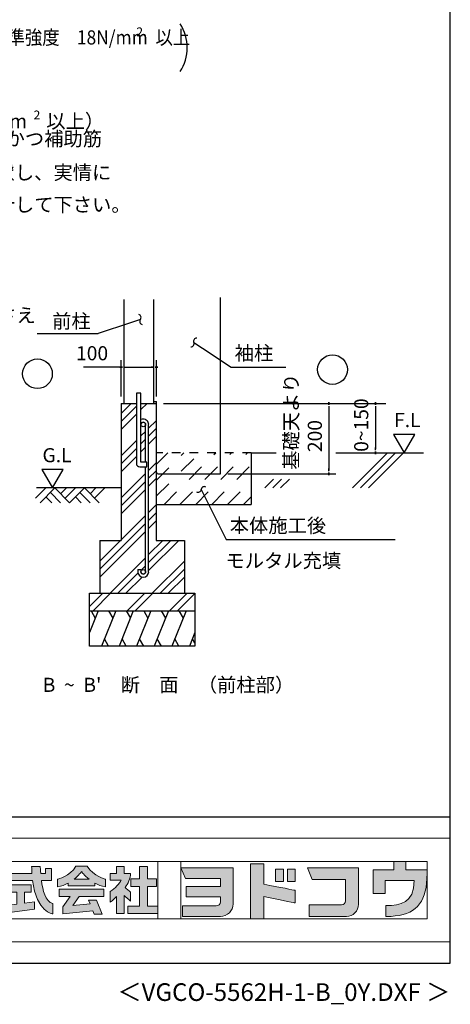
# Model space of a CAD drawing. Extents: x 868 to 32764, y 362 to 22484.
# Drawn here: x 27891 to 32764, y 362 to 11517 of the extents above; entities that cross this region are included whole.
import ezdxf
from ezdxf.enums import TextEntityAlignment as Align

# ---------------------------------------------------------------- set-up
doc = ezdxf.new("R2010")
doc.units = 0
doc.header["$LTSCALE"] = 80
doc.header["$MEASUREMENT"] = 0
doc.linetypes.add('DASHED1', pattern=[2.5, 1.25, -1.25])
doc.linetypes.add('DASHED2', pattern=[5, 2.5, -2.5])
doc.layers.get('0').update_dxf_attribs({"linetype": 'CONTINUOUS'})
for name, color, linetype in [('3-0', 7, 'CONTINUOUS'), ('3-1', 7, 'CONTINUOUS'), ('FILENAME', 7, 'CONTINUOUS'), ('WAKUSEN-01', 50, 'CONTINUOUS')]:
    doc.layers.add(name, color=color, linetype=linetype)
doc.layers.add('FRAME', color=8, linetype='CONTINUOUS', lineweight=0, plot=False)
doc.layers.add('株式会社ヨドコウ 社名ロゴタイプ 横組み', color=4, linetype='CONTINUOUS', lineweight=0)
doc.styles.add('FILENAME', font='romans', dxfattribs={"height": 200, "bigfont": 'bigfont'})
doc.styles.get("Standard").update_dxf_attribs({"font": 'txt', "bigfont": 'BIGFONT'})

# ---------------------------------------------------------------- blocks, each defined once
blk = doc.blocks.new('Block_1')
h = blk.add_hatch(color=256)
h.dxf.hatch_style = 1
edge = h.paths.add_edge_path()
edge.add_spline(control_points=[(141.81, -17.46), (141.81, -17.46), (141.81, -8.53), (141.81, -8.53)], knot_values=[1.00001, 1.00001, 1.00001, 1.00001, 1.99999, 1.99999, 1.99999, 1.99999], degree=3, periodic=0)
edge.add_spline(control_points=[(141.81, -8.53), (141.81, -8.53), (136.06, -8.53), (136.06, -8.53)], knot_values=[2.00001, 2.00001, 2.00001, 2.00001, 2.99999, 2.99999, 2.99999, 2.99999], degree=3, periodic=0)
edge.add_spline(control_points=[(136.06, -8.53), (136.06, -8.53), (136.06, -32.5), (136.06, -32.5)], knot_values=[3.00001, 3.00001, 3.00001, 3.00001, 3.99999, 3.99999, 3.99999, 3.99999], degree=3, periodic=0)
edge.add_spline(control_points=[(136.06, -32.5), (136.06, -32.5), (141.81, -32.5), (141.81, -32.5)], knot_values=[4.00001, 4.00001, 4.00001, 4.00001, 4.99999, 4.99999, 4.99999, 4.99999], degree=3, periodic=0)
edge.add_spline(control_points=[(141.81, -32.5), (141.81, -32.5), (141.81, -22.75), (141.81, -22.75)], knot_values=[5.00001, 5.00001, 5.00001, 5.00001, 6, 6, 6, 6], degree=3, periodic=0)
edge.add_spline(control_points=[(141.81, -22.75), (146.75, -23.83), (154.97, -25.5), (155.05, -25.52)], knot_values=[6, 6, 6, 6, 7, 7, 7, 7], degree=3, periodic=0)
edge.add_spline(control_points=[(155.05, -25.52), (155.05, -25.52), (155.4, -25.59), (155.4, -25.59), (155.4, -25.59), (155.4, -20.1), (155.4, -20.1), (155.4, -20.1), (155.17, -20.05), (155.17, -20.05)], knot_values=[7.00003, 7.00003, 7.00003, 7.00003, 8, 8, 8, 9, 9, 9, 9.99997, 9.99997, 9.99997, 9.99997], degree=3, periodic=0)
edge.add_spline(control_points=[(155.17, -20.05), (155.1, -20.04), (148.67, -18.75), (141.81, -17.46)], knot_values=[0, 0, 0, 0, 1, 1, 1, 1], degree=3, periodic=0)
at = {"layer": '株式会社ヨドコウ 社名ロゴタイプ 横組み'}
h = blk.add_hatch(color=250, dxfattribs=at)
h.dxf.hatch_style = 2
edge = h.paths.add_edge_path()
edge.add_spline(control_points=[(155.17, -20.05), (155.1, -20.04), (148.67, -18.75), (141.81, -17.46), (141.81, -17.46), (141.81, -8.53), (141.81, -8.53), (141.81, -8.53), (136.06, -8.53), (136.06, -8.53), (136.06, -8.53), (136.06, -32.5), (136.06, -32.5), (136.06, -32.5), (141.81, -32.5), (141.81, -32.5), (141.81, -32.5), (141.81, -22.75), (141.81, -22.75), (146.75, -23.83), (154.97, -25.5), (155.05, -25.52), (155.05, -25.52), (155.4, -25.59), (155.4, -25.59), (155.4, -25.59), (155.4, -20.1), (155.4, -20.1), (155.4, -20.1), (155.17, -20.05), (155.17, -20.05)], knot_values=[0, 0, 0, 0, 1, 1, 1, 2, 2, 2, 3, 3, 3, 4, 4, 4, 5, 5, 5, 6, 6, 6, 7, 7, 7, 8, 8, 8, 9, 9, 9, 10, 10, 10, 10], degree=3, periodic=0)
edge.add_line((155.17, -20.05), (155.17, -20.05))
h = blk.add_hatch(color=256, dxfattribs=at)
h.dxf.hatch_style = 2
h.paths.add_polyline_path([(146.94, -10.84), (146.94, -16.24), (150.29, -16.24), (150.29, -10.84), (146.94, -10.84)])
h = blk.add_hatch(color=256, dxfattribs=at)
h.dxf.hatch_style = 2
h.paths.add_polyline_path([(152.05, -10.84), (152.05, -16.24), (155.4, -16.24), (155.4, -10.84), (152.05, -10.84)])
for points in [[(146.94, -10.84), (146.94, -16.24), (150.29, -16.24), (150.29, -10.84), (146.94, -10.84)], [(152.05, -10.84), (152.05, -16.24), (155.4, -16.24), (155.4, -10.84), (152.05, -10.84)]]:
    blk.add_lwpolyline(points, dxfattribs=at)
blk.add_open_spline([(155.17, -20.05), (155.1, -20.04), (148.67, -18.75), (141.81, -17.46), (141.81, -17.46), (141.81, -8.53), (141.81, -8.53), (141.81, -8.53), (136.06, -8.53), (136.06, -8.53), (136.06, -8.53), (136.06, -32.5), (136.06, -32.5), (136.06, -32.5), (141.81, -32.5), (141.81, -32.5), (141.81, -32.5), (141.81, -22.75), (141.81, -22.75), (146.75, -23.83), (154.97, -25.5), (155.05, -25.52), (155.05, -25.52), (155.4, -25.59), (155.4, -25.59), (155.4, -25.59), (155.4, -20.1), (155.4, -20.1), (155.4, -20.1), (155.17, -20.05), (155.17, -20.05)], degree=3, knots=[0, 0, 0, 0, 1, 1, 1, 2, 2, 2, 3, 3, 3, 4, 4, 4, 5, 5, 5, 6, 6, 6, 7, 7, 7, 8, 8, 8, 9, 9, 9, 10, 10, 10, 10], dxfattribs=at)
blk = doc.blocks.new('Block_2')
at = {"layer": '株式会社ヨドコウ 社名ロゴタイプ 横組み'}
h = blk.add_hatch(color=256, dxfattribs=at)
h.dxf.hatch_style = 2
edge = h.paths.add_edge_path()
edge.add_spline(control_points=[(83.92, -20.84), (83.49, -20.61), (81.76, -19.16), (81.52, -18.88), (82.86, -17.18), (83.86, -14.97), (83.87, -12.72), (83.87, -12.72), (81.05, -12.72), (81.05, -12.72), (81.05, -12.72), (81.05, -9.76), (81.05, -9.76), (81.05, -9.76), (77.76, -9.76), (77.76, -9.76), (77.76, -9.76), (77.76, -12.72), (77.76, -12.72), (77.76, -12.72), (75.04, -12.72), (75.04, -12.72), (75.04, -12.72), (75.04, -15.74), (75.04, -15.74), (75.04, -15.74), (79.77, -15.74), (79.77, -15.74), (79.1, -17.07), (77.28, -19.22), (75.04, -20.67), (75.04, -20.67), (75.04, -25.31), (75.04, -25.31), (76.07, -24.58), (77.76, -22.86), (77.76, -22.86), (77.76, -22.86), (77.76, -30.22), (77.76, -30.22), (77.76, -30.22), (81.05, -30.22), (81.05, -30.22), (81.05, -30.22), (81.05, -22.29), (81.05, -22.29), (81.42, -22.71), (83.24, -24.3), (83.92, -24.79), (83.92, -24.79), (83.92, -20.84), (83.92, -20.84)], knot_values=[0, 0, 0, 0, 1, 1, 1, 2, 2, 2, 3, 3, 3, 4, 4, 4, 5, 5, 5, 6, 6, 6, 7, 7, 7, 8, 8, 8, 9, 9, 9, 10, 10, 10, 11, 11, 11, 12, 12, 12, 13, 13, 13, 14, 14, 14, 15, 15, 15, 16, 16, 16, 17, 17, 17, 17], degree=3, periodic=0)
h = blk.add_hatch(color=256, dxfattribs=at)
h.dxf.hatch_style = 2
h.paths.add_polyline_path([(91.19, -26.94), (91.19, -18.44), (95.14, -18.44), (95.14, -15.12), (91.19, -15.12), (91.19, -9.76), (87.81, -9.76), (87.81, -15.12), (84.01, -15.12), (84.01, -18.44), (87.81, -18.44), (87.81, -26.94), (82.69, -26.94), (82.69, -30.22), (95.72, -30.22), (95.72, -26.94)])
blk.add_lwpolyline([(91.19, -26.94), (91.19, -18.44), (95.14, -18.44), (95.14, -15.12), (91.19, -15.12), (91.19, -9.76), (87.81, -9.76), (87.81, -15.12), (84.01, -15.12), (84.01, -18.44), (87.81, -18.44), (87.81, -26.94), (82.69, -26.94), (82.69, -30.22), (95.72, -30.22), (95.72, -26.94)], close=True, dxfattribs=at)
blk.add_open_spline([(83.92, -20.84), (83.49, -20.61), (81.76, -19.16), (81.52, -18.88), (82.86, -17.18), (83.86, -14.97), (83.87, -12.72), (83.87, -12.72), (81.05, -12.72), (81.05, -12.72), (81.05, -12.72), (81.05, -9.76), (81.05, -9.76), (81.05, -9.76), (77.76, -9.76), (77.76, -9.76), (77.76, -9.76), (77.76, -12.72), (77.76, -12.72), (77.76, -12.72), (75.04, -12.72), (75.04, -12.72), (75.04, -12.72), (75.04, -15.74), (75.04, -15.74), (75.04, -15.74), (79.77, -15.74), (79.77, -15.74), (79.1, -17.07), (77.28, -19.22), (75.04, -20.67), (75.04, -20.67), (75.04, -25.31), (75.04, -25.31), (76.07, -24.58), (77.76, -22.86), (77.76, -22.86), (77.76, -22.86), (77.76, -30.22), (77.76, -30.22), (77.76, -30.22), (81.05, -30.22), (81.05, -30.22), (81.05, -30.22), (81.05, -22.29), (81.05, -22.29), (81.42, -22.71), (83.24, -24.3), (83.92, -24.79), (83.92, -24.79), (83.92, -20.84), (83.92, -20.84)], degree=3, knots=[0, 0, 0, 0, 1, 1, 1, 2, 2, 2, 3, 3, 3, 4, 4, 4, 5, 5, 5, 6, 6, 6, 7, 7, 7, 8, 8, 8, 9, 9, 9, 10, 10, 10, 11, 11, 11, 12, 12, 12, 13, 13, 13, 14, 14, 14, 15, 15, 15, 16, 16, 16, 17, 17, 17, 17], dxfattribs=at)
blk = doc.blocks.new('Block_3')
at = {"layer": '株式会社ヨドコウ 社名ロゴタイプ 横組み'}
h = blk.add_hatch(color=256, dxfattribs=at)
h.dxf.hatch_style = 2
edge = h.paths.add_edge_path()
edge.add_spline(control_points=[(59.36, -15.25), (61.43, -13.59), (62.6, -11.98), (62.6, -11.98), (62.6, -11.98), (63.78, -13.59), (65.85, -15.25), (65.85, -15.25), (59.36, -15.25), (59.36, -15.25)], knot_values=[0, 0, 0, 0, 1, 1, 1, 2, 2, 2, 3, 3, 3, 3], degree=3, periodic=0)
edge = h.paths.add_edge_path()
edge.add_spline(control_points=[(65.04, -9.58), (65.04, -9.58), (60.17, -9.58), (60.17, -9.58), (57.4, -14.2), (52.2, -15.27), (52.2, -15.27), (52.2, -15.27), (52.2, -18.6), (52.2, -18.6), (53.93, -18.32), (55.49, -17.69), (56.85, -16.94), (56.85, -16.94), (56.85, -18.14), (56.85, -18.14), (56.85, -18.14), (68.35, -18.14), (68.35, -18.14), (68.35, -18.14), (68.35, -16.94), (68.35, -16.94), (69.71, -17.69), (71.27, -18.32), (73, -18.6), (73, -18.6), (73, -15.27), (73, -15.27), (73, -15.27), (67.8, -14.2), (65.04, -9.58)], knot_values=[0, 0, 0, 0, 1, 1, 1, 2, 2, 2, 3, 3, 3, 4, 4, 4, 5, 5, 5, 6, 6, 6, 7, 7, 7, 8, 8, 8, 9, 9, 9, 10, 10, 10, 10], degree=3, periodic=0)
h = blk.add_hatch(color=256, dxfattribs=at)
h.dxf.hatch_style = 2
h.paths.add_polyline_path([(52.85, -22.77), (57.67, -22.77), (54.52, -27.23), (54.52, -30.26), (67.47, -29.01), (68.04, -30.42), (71.61, -30.42), (69.15, -24.34), (65.59, -24.34), (66.28, -26.04), (58.86, -26.76), (61.59, -22.77), (72.35, -22.77), (72.35, -19.65), (52.85, -19.65)])
blk.add_lwpolyline([(52.85, -22.77), (57.67, -22.77), (54.52, -27.23), (54.52, -30.26), (67.47, -29.01), (68.04, -30.42), (71.61, -30.42), (69.15, -24.34), (65.59, -24.34), (66.28, -26.04), (58.86, -26.76), (61.59, -22.77), (72.35, -22.77), (72.35, -19.65), (52.85, -19.65)], close=True, dxfattribs=at)
for points, knots in [([(65.04, -9.58), (65.04, -9.58), (60.17, -9.58), (60.17, -9.58), (57.4, -14.2), (52.2, -15.27), (52.2, -15.27), (52.2, -15.27), (52.2, -18.6), (52.2, -18.6), (53.93, -18.32), (55.49, -17.69), (56.85, -16.94), (56.85, -16.94), (56.85, -18.14), (56.85, -18.14), (56.85, -18.14), (68.35, -18.14), (68.35, -18.14), (68.35, -18.14), (68.35, -16.94), (68.35, -16.94), (69.71, -17.69), (71.27, -18.32), (73, -18.6), (73, -18.6), (73, -15.27), (73, -15.27), (73, -15.27), (67.8, -14.2), (65.04, -9.58)], [0, 0, 0, 0, 1, 1, 1, 2, 2, 2, 3, 3, 3, 4, 4, 4, 5, 5, 5, 6, 6, 6, 7, 7, 7, 8, 8, 8, 9, 9, 9, 10, 10, 10, 10]), ([(59.36, -15.25), (61.43, -13.59), (62.6, -11.98), (62.6, -11.98), (62.6, -11.98), (63.78, -13.59), (65.85, -15.25), (65.85, -15.25), (59.36, -15.25), (59.36, -15.25)], [0, 0, 0, 0, 1, 1, 1, 2, 2, 2, 3, 3, 3, 3])]:
    blk.add_open_spline(points, degree=3, knots=knots, dxfattribs=at)
blk = doc.blocks.new('Block_4')
at = {"layer": '株式会社ヨドコウ 社名ロゴタイプ 横組み'}
h = blk.add_hatch(color=256, dxfattribs=at)
h.dxf.hatch_style = 2
edge = h.paths.add_edge_path()
edge.add_spline(control_points=[(45.15, -15.85), (45.15, -15.85), (49.6, -15.85), (49.6, -15.85), (49.6, -15.85), (49.6, -10.54), (49.6, -10.54), (49.6, -10.54), (46.93, -10.54), (46.93, -10.54), (46.93, -10.54), (46.93, -12.72), (46.93, -12.72), (46.93, -12.72), (44.85, -12.72), (44.85, -12.72), (44.74, -11.69), (44.68, -9.71), (44.68, -9.71), (44.68, -9.71), (40.92, -9.71), (40.92, -9.71), (40.93, -10.77), (40.97, -11.77), (41.03, -12.72), (41.03, -12.72), (30.42, -12.72), (30.42, -12.72), (30.42, -12.72), (30.42, -15.85), (30.42, -15.85), (30.42, -15.85), (41.32, -15.85), (41.32, -15.85), (43.08, -29.91), (50.08, -30.3), (50.08, -30.3), (50.08, -30.3), (50.08, -25.89), (50.08, -25.89), (46.98, -25.07), (45.69, -19.94), (45.15, -15.85)], knot_values=[0, 0, 0, 0, 1, 1, 1, 2, 2, 2, 3, 3, 3, 4, 4, 4, 5, 5, 5, 6, 6, 6, 7, 7, 7, 8, 8, 8, 9, 9, 9, 10, 10, 10, 11, 11, 11, 12, 12, 12, 13, 13, 13, 14, 14, 14, 14], degree=3, periodic=0)
h = blk.add_hatch(color=256, dxfattribs=at)
h.dxf.hatch_style = 2
h.paths.add_polyline_path([(37.86, -20.86), (40.77, -20.86), (40.77, -17.73), (30.83, -17.73), (30.83, -20.86), (34.55, -20.86), (34.55, -26.14), (30.25, -26.72), (30.25, -29.95), (42.2, -28.37), (42.2, -25.15), (37.86, -25.71)])
blk.add_lwpolyline([(37.86, -20.86), (40.77, -20.86), (40.77, -17.73), (30.83, -17.73), (30.83, -20.86), (34.55, -20.86), (34.55, -26.14), (30.25, -26.72), (30.25, -29.95), (42.2, -28.37), (42.2, -25.15), (37.86, -25.71)], close=True, dxfattribs=at)
blk.add_open_spline([(45.15, -15.85), (45.15, -15.85), (49.6, -15.85), (49.6, -15.85), (49.6, -15.85), (49.6, -10.54), (49.6, -10.54), (49.6, -10.54), (46.93, -10.54), (46.93, -10.54), (46.93, -10.54), (46.93, -12.72), (46.93, -12.72), (46.93, -12.72), (44.85, -12.72), (44.85, -12.72), (44.74, -11.69), (44.68, -9.71), (44.68, -9.71), (44.68, -9.71), (40.92, -9.71), (40.92, -9.71), (40.93, -10.77), (40.97, -11.77), (41.03, -12.72), (41.03, -12.72), (30.42, -12.72), (30.42, -12.72), (30.42, -12.72), (30.42, -15.85), (30.42, -15.85), (30.42, -15.85), (41.32, -15.85), (41.32, -15.85), (43.08, -29.91), (50.08, -30.3), (50.08, -30.3), (50.08, -30.3), (50.08, -25.89), (50.08, -25.89), (46.98, -25.07), (45.69, -19.94), (45.15, -15.85)], degree=3, knots=[0, 0, 0, 0, 1, 1, 1, 2, 2, 2, 3, 3, 3, 4, 4, 4, 5, 5, 5, 6, 6, 6, 7, 7, 7, 8, 8, 8, 9, 9, 9, 10, 10, 10, 11, 11, 11, 12, 12, 12, 13, 13, 13, 14, 14, 14, 14], dxfattribs=at)
blk = doc.blocks.new('Block_0')
at = {"layer": '株式会社ヨドコウ 社名ロゴタイプ 横組み'}
h = blk.add_hatch(color=256, dxfattribs=at)
h.dxf.hatch_style = 1
edge = h.paths.add_edge_path()
edge.add_spline(control_points=[(128.43, -12.79), (128.43, -12.43), (128.43, -12.09), (128.43, -11.79)], knot_values=[12.750005, 12.750005, 12.750005, 12.750005, 12.812504, 12.812504, 12.812504, 12.812504], degree=3, periodic=0)
edge.add_spline(control_points=[(128.43, -11.79), (128.43, -11.5), (128.43, -11.24), (128.43, -11.02)], knot_values=[12.812504, 12.812504, 12.812504, 12.812504, 12.875003, 12.875003, 12.875003, 12.875003], degree=3, periodic=0)
edge.add_spline(control_points=[(128.43, -11.02), (128.43, -10.92), (128.43, -10.82), (128.43, -10.74)], knot_values=[12.875003, 12.875003, 12.875003, 12.875003, 12.906252, 12.906252, 12.906252, 12.906252], degree=3, periodic=0)
edge.add_spline(control_points=[(128.43, -10.74), (128.43, -10.66), (128.43, -10.59), (128.43, -10.53)], knot_values=[12.906252, 12.906252, 12.906252, 12.906252, 12.937501, 12.937501, 12.937501, 12.937501], degree=3, periodic=0)
edge.add_spline(control_points=[(128.43, -10.35), (128.43, -10.35), (128.43, -10.35), (128.43, -10.35), (128.43, -10.35), (122.78, -10.35), (117.12, -10.35)], knot_values=[12.999817, 12.999817, 12.999817, 12.999817, 13, 13, 13, 13.49999, 13.49999, 13.49999, 13.49999], degree=3, periodic=0)
edge.add_spline(control_points=[(117.12, -10.35), (111.46, -10.35), (105.8, -10.35), (105.8, -10.35)], knot_values=[13.49999, 13.49999, 13.49999, 13.49999, 14, 14, 14, 14], degree=3, periodic=0)
edge.add_spline(control_points=[(105.8, -10.35), (105.8, -10.35), (107.72, -14.94), (107.72, -14.94)], knot_values=[0.00001, 0.00001, 0.00001, 0.00001, 0.99999, 0.99999, 0.99999, 0.99999], degree=3, periodic=0)
edge.add_spline(control_points=[(107.72, -14.94), (107.72, -14.94), (122.93, -14.94), (122.93, -14.94)], knot_values=[1.00001, 1.00001, 1.00001, 1.00001, 1.99999, 1.99999, 1.99999, 1.99999], degree=3, periodic=0)
edge.add_spline(control_points=[(122.93, -14.94), (122.93, -14.94), (122.93, -18.45), (122.93, -18.45)], knot_values=[2.00001, 2.00001, 2.00001, 2.00001, 2.99999, 2.99999, 2.99999, 2.99999], degree=3, periodic=0)
edge.add_spline(control_points=[(122.93, -18.45), (122.93, -18.45), (108.09, -18.45), (108.09, -18.45)], knot_values=[3.00001, 3.00001, 3.00001, 3.00001, 3.99999, 3.99999, 3.99999, 3.99999], degree=3, periodic=0)
edge.add_spline(control_points=[(108.09, -18.45), (108.09, -18.45), (108.09, -22.88), (108.09, -22.88)], knot_values=[4.00001, 4.00001, 4.00001, 4.00001, 4.99999, 4.99999, 4.99999, 4.99999], degree=3, periodic=0)
edge.add_spline(control_points=[(108.09, -22.88), (108.09, -22.88), (122.93, -22.88), (122.93, -22.88)], knot_values=[5.00001, 5.00001, 5.00001, 5.00001, 5.99999, 5.99999, 5.99999, 5.99999], degree=3, periodic=0)
edge.add_spline(control_points=[(122.93, -22.88), (122.93, -22.88), (122.93, -25.08), (122.93, -25.08)], knot_values=[6.00001, 6.00001, 6.00001, 6.00001, 7, 7, 7, 7], degree=3, periodic=0)
edge.add_spline(control_points=[(122.93, -25.08), (122.93, -26.07), (122.12, -26.87), (121.13, -26.87)], knot_values=[7, 7, 7, 7, 8, 8, 8, 8], degree=3, periodic=0)
edge.add_spline(control_points=[(121.13, -26.87), (121.13, -26.87), (106.47, -26.87), (106.47, -26.87)], knot_values=[8.00001, 8.00001, 8.00001, 8.00001, 8.99999, 8.99999, 8.99999, 8.99999], degree=3, periodic=0)
edge.add_spline(control_points=[(106.47, -26.87), (106.47, -26.87), (106.47, -31.47), (106.47, -31.47)], knot_values=[9.00001, 9.00001, 9.00001, 9.00001, 9.99999, 9.99999, 9.99999, 9.99999], degree=3, periodic=0)
edge.add_spline(control_points=[(106.47, -31.47), (106.47, -31.47), (122.93, -31.47), (122.93, -31.47)], knot_values=[10.00001, 10.00001, 10.00001, 10.00001, 11, 11, 11, 11], degree=3, periodic=0)
edge.add_spline(control_points=[(122.93, -31.47), (125.96, -31.47), (128.43, -28.99), (128.43, -25.96), (128.43, -25.96), (128.43, -24.98), (128.43, -23.52)], knot_values=[11, 11, 11, 11, 12, 12, 12, 12.250015, 12.250015, 12.250015, 12.250015], degree=3, periodic=0)
edge.add_spline(control_points=[(128.43, -23.52), (128.43, -22.06), (128.43, -20.11), (128.43, -18.16)], knot_values=[12.250015, 12.250015, 12.250015, 12.250015, 12.50001, 12.50001, 12.50001, 12.50001], degree=3, periodic=0)
edge.add_spline(control_points=[(128.43, -18.16), (128.43, -17.18), (128.43, -16.2), (128.43, -15.29)], knot_values=[12.50001, 12.50001, 12.50001, 12.50001, 12.625008, 12.625008, 12.625008, 12.625008], degree=3, periodic=0)
edge.add_spline(control_points=[(128.43, -15.29), (128.43, -14.38), (128.43, -13.52), (128.43, -12.79)], knot_values=[12.625008, 12.625008, 12.625008, 12.625008, 12.750005, 12.750005, 12.750005, 12.750005], degree=3, periodic=0)
edge = h.paths.add_edge_path()
edge.add_spline(control_points=[(141.81, -17.46), (141.81, -17.46), (141.81, -8.53), (141.81, -8.53)], knot_values=[1.00001, 1.00001, 1.00001, 1.00001, 1.99999, 1.99999, 1.99999, 1.99999], degree=3, periodic=0)
edge.add_spline(control_points=[(141.81, -8.53), (141.81, -8.53), (136.06, -8.53), (136.06, -8.53)], knot_values=[2.00001, 2.00001, 2.00001, 2.00001, 2.99999, 2.99999, 2.99999, 2.99999], degree=3, periodic=0)
edge.add_spline(control_points=[(136.06, -8.53), (136.06, -8.53), (136.06, -32.5), (136.06, -32.5)], knot_values=[3.00001, 3.00001, 3.00001, 3.00001, 3.99999, 3.99999, 3.99999, 3.99999], degree=3, periodic=0)
edge.add_spline(control_points=[(136.06, -32.5), (136.06, -32.5), (141.81, -32.5), (141.81, -32.5)], knot_values=[4.00001, 4.00001, 4.00001, 4.00001, 4.99999, 4.99999, 4.99999, 4.99999], degree=3, periodic=0)
edge.add_spline(control_points=[(141.81, -32.5), (141.81, -32.5), (141.81, -22.75), (141.81, -22.75)], knot_values=[5.00001, 5.00001, 5.00001, 5.00001, 6, 6, 6, 6], degree=3, periodic=0)
edge.add_spline(control_points=[(141.81, -22.75), (146.75, -23.83), (154.97, -25.5), (155.05, -25.52)], knot_values=[6, 6, 6, 6, 7, 7, 7, 7], degree=3, periodic=0)
edge.add_spline(control_points=[(155.05, -25.52), (155.05, -25.52), (155.4, -25.59), (155.4, -25.59), (155.4, -25.59), (155.4, -20.1), (155.4, -20.1), (155.4, -20.1), (155.17, -20.05), (155.17, -20.05)], knot_values=[7.00003, 7.00003, 7.00003, 7.00003, 8, 8, 8, 9, 9, 9, 9.99997, 9.99997, 9.99997, 9.99997], degree=3, periodic=0)
edge.add_spline(control_points=[(155.17, -20.05), (155.1, -20.04), (148.67, -18.75), (141.81, -17.46)], knot_values=[0, 0, 0, 0, 1, 1, 1, 1], degree=3, periodic=0)
edge = h.paths.add_edge_path()
edge.add_spline(control_points=[(182.97, -15.35), (182.97, -14.42), (182.97, -13.56), (182.97, -12.82)], knot_values=[8.625007, 8.625007, 8.625007, 8.625007, 8.750005, 8.750005, 8.750005, 8.750005], degree=3, periodic=0)
edge.add_spline(control_points=[(182.97, -12.82), (182.97, -12.45), (182.97, -12.11), (182.97, -11.81)], knot_values=[8.750005, 8.750005, 8.750005, 8.750005, 8.812504, 8.812504, 8.812504, 8.812504], degree=3, periodic=0)
edge.add_spline(control_points=[(182.97, -11.81), (182.97, -11.51), (182.97, -11.25), (182.97, -11.03)], knot_values=[8.812504, 8.812504, 8.812504, 8.812504, 8.875002, 8.875002, 8.875002, 8.875002], degree=3, periodic=0)
edge.add_spline(control_points=[(182.97, -11.03), (182.97, -10.92), (182.97, -10.83), (182.97, -10.74)], knot_values=[8.875002, 8.875002, 8.875002, 8.875002, 8.906252, 8.906252, 8.906252, 8.906252], degree=3, periodic=0)
edge.add_spline(control_points=[(182.97, -10.74), (182.97, -10.66), (182.97, -10.59), (182.97, -10.53)], knot_values=[8.906252, 8.906252, 8.906252, 8.906252, 8.937501, 8.937501, 8.937501, 8.937501], degree=3, periodic=0)
edge.add_spline(control_points=[(182.97, -10.35), (182.97, -10.35), (182.97, -10.35), (182.97, -10.35), (182.97, -10.35), (177.43, -10.35), (171.88, -10.35)], knot_values=[8.999817, 8.999817, 8.999817, 8.999817, 9, 9, 9, 9.49999, 9.49999, 9.49999, 9.49999], degree=3, periodic=0)
edge.add_spline(control_points=[(171.88, -10.35), (166.33, -10.35), (160.78, -10.35), (160.78, -10.35)], knot_values=[9.49999, 9.49999, 9.49999, 9.49999, 10, 10, 10, 10], degree=3, periodic=0)
edge.add_spline(control_points=[(160.78, -10.35), (160.78, -10.35), (162.85, -15.34), (162.85, -15.34)], knot_values=[0.00001, 0.00001, 0.00001, 0.00001, 0.99999, 0.99999, 0.99999, 0.99999], degree=3, periodic=0)
edge.add_spline(control_points=[(162.85, -15.34), (162.85, -15.34), (177.24, -15.34), (177.24, -15.34)], knot_values=[1.00001, 1.00001, 1.00001, 1.00001, 1.99999, 1.99999, 1.99999, 1.99999], degree=3, periodic=0)
edge.add_spline(control_points=[(177.24, -15.34), (177.24, -15.34), (177.24, -24.73), (177.24, -24.73)], knot_values=[2.00001, 2.00001, 2.00001, 2.00001, 3, 3, 3, 3], degree=3, periodic=0)
edge.add_spline(control_points=[(177.24, -24.73), (177.24, -25.66), (176.48, -26.43), (175.54, -26.43)], knot_values=[3, 3, 3, 3, 4, 4, 4, 4], degree=3, periodic=0)
edge.add_spline(control_points=[(175.54, -26.43), (175.54, -26.43), (161.55, -26.43), (161.55, -26.43)], knot_values=[4.00001, 4.00001, 4.00001, 4.00001, 4.99999, 4.99999, 4.99999, 4.99999], degree=3, periodic=0)
edge.add_spline(control_points=[(161.55, -26.43), (161.55, -26.43), (161.55, -31.47), (161.55, -31.47)], knot_values=[5.00001, 5.00001, 5.00001, 5.00001, 5.99999, 5.99999, 5.99999, 5.99999], degree=3, periodic=0)
edge.add_spline(control_points=[(161.55, -31.47), (161.55, -31.47), (177.65, -31.47), (177.65, -31.47)], knot_values=[6.00001, 6.00001, 6.00001, 6.00001, 7, 7, 7, 7], degree=3, periodic=0)
edge.add_spline(control_points=[(177.65, -31.47), (180.58, -31.47), (182.97, -29.08), (182.97, -26.14), (182.97, -26.14), (182.97, -25.15), (182.97, -23.67)], knot_values=[7, 7, 7, 7, 8, 8, 8, 8.250015, 8.250015, 8.250015, 8.250015], degree=3, periodic=0)
edge.add_spline(control_points=[(182.97, -23.67), (182.97, -22.19), (182.97, -20.22), (182.97, -18.25)], knot_values=[8.250015, 8.250015, 8.250015, 8.250015, 8.50001, 8.50001, 8.50001, 8.50001], degree=3, periodic=0)
edge.add_spline(control_points=[(182.97, -18.25), (182.97, -17.26), (182.97, -16.27), (182.97, -15.35)], knot_values=[8.50001, 8.50001, 8.50001, 8.50001, 8.625007, 8.625007, 8.625007, 8.625007], degree=3, periodic=0)
edge = h.paths.add_edge_path()
edge.add_spline(control_points=[(212.73, -12.78), (212.73, -12.78), (212.73, -11.21), (212.73, -11.21), (212.73, -11.21), (203.51, -11.21), (203.51, -11.21)], knot_values=[14.00002, 14.00002, 14.00002, 14.00002, 15, 15, 15, 15.99998, 15.99998, 15.99998, 15.99998], degree=3, periodic=0)
edge.add_spline(control_points=[(203.51, -11.21), (203.51, -11.21), (203.51, -11.21), (203.51, -11.21), (203.51, -11.21), (203.51, -11.21), (203.51, -11.21)], knot_values=[15.99998, 15.99998, 15.99998, 15.99998, 16, 16, 16, 16.00001, 16.00001, 16.00001, 16.00001], degree=3, periodic=0)
edge.add_spline(control_points=[(203.51, -11.21), (203.51, -11.21), (203.51, -7.5), (203.51, -7.5)], knot_values=[0.00001, 0.00001, 0.00001, 0.00001, 0.99999, 0.99999, 0.99999, 0.99999], degree=3, periodic=0)
edge.add_spline(control_points=[(203.51, -7.5), (203.51, -7.5), (198.23, -7.5), (198.23, -7.5)], knot_values=[1.00001, 1.00001, 1.00001, 1.00001, 1.99999, 1.99999, 1.99999, 1.99999], degree=3, periodic=0)
edge.add_spline(control_points=[(198.23, -7.5), (198.23, -7.5), (198.23, -11.21), (198.23, -11.21)], knot_values=[2.00001, 2.00001, 2.00001, 2.00001, 2.99999, 2.99999, 2.99999, 2.99999], degree=3, periodic=0)
edge.add_spline(control_points=[(198.23, -11.21), (198.23, -11.21), (189.33, -11.21), (189.33, -11.21)], knot_values=[3.00001, 3.00001, 3.00001, 3.00001, 3.99999, 3.99999, 3.99999, 3.99999], degree=3, periodic=0)
edge.add_spline(control_points=[(189.33, -11.21), (189.33, -11.21), (189.33, -21.51), (189.33, -21.51)], knot_values=[4.00001, 4.00001, 4.00001, 4.00001, 4.99999, 4.99999, 4.99999, 4.99999], degree=3, periodic=0)
edge.add_spline(control_points=[(189.33, -21.51), (189.33, -21.51), (194.46, -21.51), (194.46, -21.51)], knot_values=[5.00001, 5.00001, 5.00001, 5.00001, 5.99999, 5.99999, 5.99999, 5.99999], degree=3, periodic=0)
edge.add_spline(control_points=[(194.46, -21.51), (194.46, -21.51), (194.46, -15.81), (194.46, -15.81)], knot_values=[6.00001, 6.00001, 6.00001, 6.00001, 6.99999, 6.99999, 6.99999, 6.99999], degree=3, periodic=0)
edge.add_spline(control_points=[(194.46, -15.81), (194.46, -15.81), (207.16, -15.81), (207.16, -15.81)], knot_values=[7.00001, 7.00001, 7.00001, 7.00001, 8, 8, 8, 8], degree=3, periodic=0)
edge.add_spline(control_points=[(207.16, -15.81), (206.97, -25.77), (201.09, -26.66), (195.07, -26.71)], knot_values=[8, 8, 8, 8, 9, 9, 9, 9], degree=3, periodic=0)
edge.add_spline(control_points=[(195.07, -26.71), (195.07, -26.71), (194.78, -26.71), (194.78, -26.71)], knot_values=[9.00001, 9.00001, 9.00001, 9.00001, 9.99999, 9.99999, 9.99999, 9.99999], degree=3, periodic=0)
edge.add_spline(control_points=[(194.78, -26.71), (194.78, -26.71), (194.78, -31.47), (194.78, -31.47)], knot_values=[10.00001, 10.00001, 10.00001, 10.00001, 10.99999, 10.99999, 10.99999, 10.99999], degree=3, periodic=0)
edge.add_spline(control_points=[(194.78, -31.47), (194.78, -31.47), (195.08, -31.47), (195.08, -31.47)], knot_values=[11.00001, 11.00001, 11.00001, 11.00001, 12, 12, 12, 12], degree=3, periodic=0)
edge.add_spline(control_points=[(195.08, -31.47), (196.5, -31.47), (197.74, -31.4), (198.86, -31.26)], knot_values=[12, 12, 12, 12, 13, 13, 13, 13], degree=3, periodic=0)
edge.add_spline(control_points=[(198.86, -31.26), (208.71, -30.05), (212.73, -24.69), (212.73, -12.78)], knot_values=[13, 13, 13, 13, 14, 14, 14, 14], degree=3, periodic=0)
h = blk.add_hatch(color=250, dxfattribs=at)
h.dxf.hatch_style = 2
edge = h.paths.add_edge_path()
edge.add_spline(control_points=[(203.51, -11.21), (203.51, -11.21), (203.51, -7.5), (203.51, -7.5), (203.51, -7.5), (198.23, -7.5), (198.23, -7.5), (198.23, -7.5), (198.23, -11.21), (198.23, -11.21), (198.23, -11.21), (189.33, -11.21), (189.33, -11.21), (189.33, -11.21), (189.33, -21.51), (189.33, -21.51), (189.33, -21.51), (194.46, -21.51), (194.46, -21.51), (194.46, -21.51), (194.46, -15.81), (194.46, -15.81), (194.46, -15.81), (207.16, -15.81), (207.16, -15.81), (206.97, -25.77), (201.09, -26.66), (195.07, -26.71), (195.07, -26.71), (194.78, -26.71), (194.78, -26.71), (194.78, -26.71), (194.78, -31.47), (194.78, -31.47), (194.78, -31.47), (195.08, -31.47), (195.08, -31.47), (196.5, -31.47), (197.74, -31.4), (198.86, -31.26), (208.71, -30.05), (212.73, -24.69), (212.73, -12.78), (212.73, -12.78), (212.73, -11.21), (212.73, -11.21), (212.73, -11.21), (203.51, -11.21), (203.51, -11.21)], knot_values=[0, 0, 0, 0, 1, 1, 1, 2, 2, 2, 3, 3, 3, 4, 4, 4, 5, 5, 5, 6, 6, 6, 7, 7, 7, 8, 8, 8, 9, 9, 9, 10, 10, 10, 11, 11, 11, 12, 12, 12, 13, 13, 13, 14, 14, 14, 15, 15, 15, 16, 16, 16, 16], degree=3, periodic=0)
edge.add_line((203.51, -11.21), (203.51, -11.21))
h = blk.add_hatch(color=250, dxfattribs=at)
h.dxf.hatch_style = 2
edge = h.paths.add_edge_path()
edge.add_spline(control_points=[(105.8, -10.35), (105.8, -10.35), (107.72, -14.94), (107.72, -14.94), (107.72, -14.94), (122.93, -14.94), (122.93, -14.94), (122.93, -14.94), (122.93, -18.45), (122.93, -18.45), (122.93, -18.45), (108.09, -18.45), (108.09, -18.45), (108.09, -18.45), (108.09, -22.88), (108.09, -22.88), (108.09, -22.88), (122.93, -22.88), (122.93, -22.88), (122.93, -22.88), (122.93, -25.08), (122.93, -25.08), (122.93, -26.07), (122.12, -26.87), (121.13, -26.87), (121.13, -26.87), (106.47, -26.87), (106.47, -26.87), (106.47, -26.87), (106.47, -31.47), (106.47, -31.47), (106.47, -31.47), (122.93, -31.47), (122.93, -31.47), (125.96, -31.47), (128.43, -28.99), (128.43, -25.96), (128.43, -25.96), (128.43, -10.35), (128.43, -10.35), (128.43, -10.35), (105.8, -10.35), (105.8, -10.35)], knot_values=[0, 0, 0, 0, 1, 1, 1, 2, 2, 2, 3, 3, 3, 4, 4, 4, 5, 5, 5, 6, 6, 6, 7, 7, 7, 8, 8, 8, 9, 9, 9, 10, 10, 10, 11, 11, 11, 12, 12, 12, 13, 13, 13, 14, 14, 14, 14], degree=3, periodic=0)
edge.add_line((105.8, -10.35), (105.8, -10.35))
h = blk.add_hatch(color=250, dxfattribs=at)
h.dxf.hatch_style = 2
edge = h.paths.add_edge_path()
edge.add_spline(control_points=[(160.78, -10.35), (160.78, -10.35), (162.85, -15.34), (162.85, -15.34), (162.85, -15.34), (177.24, -15.34), (177.24, -15.34), (177.24, -15.34), (177.24, -24.73), (177.24, -24.73), (177.24, -25.66), (176.48, -26.43), (175.54, -26.43), (175.54, -26.43), (161.55, -26.43), (161.55, -26.43), (161.55, -26.43), (161.55, -31.47), (161.55, -31.47), (161.55, -31.47), (177.65, -31.47), (177.65, -31.47), (180.58, -31.47), (182.97, -29.08), (182.97, -26.14), (182.97, -26.14), (182.97, -10.35), (182.97, -10.35), (182.97, -10.35), (160.78, -10.35), (160.78, -10.35)], knot_values=[0, 0, 0, 0, 1, 1, 1, 2, 2, 2, 3, 3, 3, 4, 4, 4, 5, 5, 5, 6, 6, 6, 7, 7, 7, 8, 8, 8, 9, 9, 9, 10, 10, 10, 10], degree=3, periodic=0)
edge.add_line((160.78, -10.35), (160.78, -10.35))
at = {"layer": 'FRAME'}
for p, q in [((95.72, -7.5), (95.72, -32.5)), ((105.8, -7.5), (105.8, -32.5))]:
    blk.add_line(p, q, dxfattribs=at)
for points in [[(-3.54, 2.57), (222.81, 2.57), (222.81, -42.57), (-3.54, -42.57)], [(6.53, -7.5), (212.73, -7.5), (212.73, -32.5), (6.53, -32.5)]]:
    blk.add_lwpolyline(points, close=True, dxfattribs=at)
at = {"layer": '株式会社ヨドコウ 社名ロゴタイプ 横組み'}
for points, knots in [([(203.51, -11.21), (203.51, -11.21), (203.51, -7.5), (203.51, -7.5), (203.51, -7.5), (198.23, -7.5), (198.23, -7.5), (198.23, -7.5), (198.23, -11.21), (198.23, -11.21), (198.23, -11.21), (189.33, -11.21), (189.33, -11.21), (189.33, -11.21), (189.33, -21.51), (189.33, -21.51), (189.33, -21.51), (194.46, -21.51), (194.46, -21.51), (194.46, -21.51), (194.46, -15.81), (194.46, -15.81), (194.46, -15.81), (207.16, -15.81), (207.16, -15.81), (206.97, -25.77), (201.09, -26.66), (195.07, -26.71), (195.07, -26.71), (194.78, -26.71), (194.78, -26.71), (194.78, -26.71), (194.78, -31.47), (194.78, -31.47), (194.78, -31.47), (195.08, -31.47), (195.08, -31.47), (196.5, -31.47), (197.74, -31.4), (198.86, -31.26), (208.71, -30.05), (212.73, -24.69), (212.73, -12.78), (212.73, -12.78), (212.73, -11.21), (212.73, -11.21), (212.73, -11.21), (203.51, -11.21), (203.51, -11.21)], [0, 0, 0, 0, 1, 1, 1, 2, 2, 2, 3, 3, 3, 4, 4, 4, 5, 5, 5, 6, 6, 6, 7, 7, 7, 8, 8, 8, 9, 9, 9, 10, 10, 10, 11, 11, 11, 12, 12, 12, 13, 13, 13, 14, 14, 14, 15, 15, 15, 16, 16, 16, 16]), ([(105.8, -10.35), (105.8, -10.35), (107.72, -14.94), (107.72, -14.94), (107.72, -14.94), (122.93, -14.94), (122.93, -14.94), (122.93, -14.94), (122.93, -18.45), (122.93, -18.45), (122.93, -18.45), (108.09, -18.45), (108.09, -18.45), (108.09, -18.45), (108.09, -22.88), (108.09, -22.88), (108.09, -22.88), (122.93, -22.88), (122.93, -22.88), (122.93, -22.88), (122.93, -25.08), (122.93, -25.08), (122.93, -26.07), (122.12, -26.87), (121.13, -26.87), (121.13, -26.87), (106.47, -26.87), (106.47, -26.87), (106.47, -26.87), (106.47, -31.47), (106.47, -31.47), (106.47, -31.47), (122.93, -31.47), (122.93, -31.47), (125.96, -31.47), (128.43, -28.99), (128.43, -25.96), (128.43, -25.96), (128.43, -10.35), (128.43, -10.35), (128.43, -10.35), (105.8, -10.35), (105.8, -10.35)], [0, 0, 0, 0, 1, 1, 1, 2, 2, 2, 3, 3, 3, 4, 4, 4, 5, 5, 5, 6, 6, 6, 7, 7, 7, 8, 8, 8, 9, 9, 9, 10, 10, 10, 11, 11, 11, 12, 12, 12, 13, 13, 13, 14, 14, 14, 14]), ([(160.78, -10.35), (160.78, -10.35), (162.85, -15.34), (162.85, -15.34), (162.85, -15.34), (177.24, -15.34), (177.24, -15.34), (177.24, -15.34), (177.24, -24.73), (177.24, -24.73), (177.24, -25.66), (176.48, -26.43), (175.54, -26.43), (175.54, -26.43), (161.55, -26.43), (161.55, -26.43), (161.55, -26.43), (161.55, -31.47), (161.55, -31.47), (161.55, -31.47), (177.65, -31.47), (177.65, -31.47), (180.58, -31.47), (182.97, -29.08), (182.97, -26.14), (182.97, -26.14), (182.97, -10.35), (182.97, -10.35), (182.97, -10.35), (160.78, -10.35), (160.78, -10.35)], [0, 0, 0, 0, 1, 1, 1, 2, 2, 2, 3, 3, 3, 4, 4, 4, 5, 5, 5, 6, 6, 6, 7, 7, 7, 8, 8, 8, 9, 9, 9, 10, 10, 10, 10])]:
    blk.add_open_spline(points, degree=3, knots=knots, dxfattribs=at)
for name in ['Block_1', 'Block_4', 'Block_3', 'Block_2']:
    blk.add_blockref(name, (0, 0), dxfattribs=at)
blk = doc.blocks.new('*U11')
at = {"layer": '株式会社ヨドコウ 社名ロゴタイプ 横組み', "xscale": 0.3256048605312869, "yscale": 0.3256048605312869, "zscale": 0.3256048605312869}
blk.add_blockref('Block_0', (1.15, 6.51), dxfattribs=at)

msp = doc.modelspace()

# ---------------------------------------------------------------- linework, layer by layer
at = {"layer": '3-0', "color": 4, "linetype": 'Continuous'}
msp.add_arc((29287, 11199), 500, 327.1785, 32.8215, dxfattribs=at)
at = {"layer": '3-1', "color": 2, "linetype": 'Continuous'}
for p, q in [((30164, 6371), (30164, 8371)), ((29406, 7191), (29438, 7191)), ((29438, 6391), (29438, 7191)), ((29458, 6371), (30164, 6371)), ((28779, 4819), (28680, 4573)), ((28698, 4819), (28746, 4737)), ((28977, 4819), (28816, 4421)), ((28896, 4819), (28944, 4737)), ((29176, 4819), (29015, 4421)), ((29095, 4819), (29143, 4737)), ((29375, 4819), (29214, 4421)), ((29294, 4819), (29342, 4737)), ((29574, 4819), (29413, 4421)), ((29493, 4819), (29541, 4737)), ((29773, 4819), (29612, 4421)), ((29692, 4819), (29740, 4737)), ((28897, 4421), (28850, 4504)), ((29096, 4421), (29049, 4504)), ((29295, 4421), (29248, 4504)), ((29494, 4421), (29447, 4504)), ((29693, 4421), (29646, 4504)), ((29874, 4573), (29813, 4421)), ((29874, 4455), (29846, 4504))]:
    msp.add_line(p, q, dxfattribs=at)
at = {"layer": '3-1', "color": 3, "linetype": 'Continuous'}
for p, q in [((29068, 8347), (29068, 7167)), ((29406, 8347), (29406, 7167)), ((29211, 7287), (29211, 6491)), ((29263, 7287), (29211, 7287)), ((29263, 6503), (29263, 7287)), ((29038, 7167), (29038, 5615)), ((29038, 7167), (29211, 7167)), ((29263, 7167), (29436, 7167)), ((29436, 7167), (29436, 5615)), ((29436, 7167), (29436, 6769)), ((29315, 6503), (29315, 6930)), ((29350, 5262), (29350, 6930)), ((30511, 6610), (30511, 6025)), ((30511, 6610), (30792, 6610)), ((31470, 6610), (32462, 6610)), ((29331, 6503), (29263, 6503)), ((29331, 6451), (29331, 6503)), ((29251, 6451), (29331, 6451)), ((29315, 5262), (29315, 6451)), ((29436, 6025), (30511, 6025)), ((28799, 5615), (28799, 5018)), ((28799, 5615), (29038, 5615)), ((29436, 5615), (29754, 5615)), ((29754, 5615), (29754, 5018)), ((29227, 5288), (29263, 5288)), ((29227, 5288), (29227, 5262)), ((29263, 5288), (29263, 5262)), ((28680, 5018), (29874, 5018)), ((28680, 4421), (28680, 5018)), ((29874, 5018), (29874, 4421)), ((28680, 4819), (29874, 4819)), ((29874, 4421), (28680, 4421))]:
    msp.add_line(p, q, dxfattribs=at)
at = {"layer": '3-1', "color": 6, "linetype": 'Continuous'}
for p, q in [((29143, 8083), (28777, 7960)), ((29257, 8121), (29143, 8083)), ((28088, 7960), (28777, 7960)), ((29861, 7860), (29961, 7794)), ((29961, 7794), (30283, 7580)), ((30283, 7580), (30903, 7580)), ((29038, 7054), (29151, 7167)), ((29263, 7099), (29332, 7167)), ((29038, 6964), (29211, 7137)), ((29038, 6874), (29211, 7047)), ((29350, 6889), (29436, 6974)), ((29263, 6801), (29315, 6853)), ((29350, 6799), (29436, 6884)), ((29038, 6576), (29211, 6750)), ((29263, 6711), (29315, 6763)), ((29350, 6709), (29436, 6794)), ((29038, 6486), (29211, 6659)), ((29263, 6621), (29315, 6673)), ((31657, 6212), (32055, 6610)), ((31747, 6212), (32145, 6610)), ((31838, 6212), (32236, 6610)), ((29038, 6396), (29211, 6569)), ((29350, 6411), (29436, 6497)), ((29038, 6099), (29315, 6375)), ((29350, 6321), (29436, 6407)), ((29038, 6009), (29315, 6285)), ((29350, 6231), (29436, 6317)), ((30664, 6212), (30764, 6312)), ((30754, 6212), (30854, 6312)), ((30844, 6212), (30944, 6312)), ((28070, 6096), (28187, 6212)), ((29038, 6212), (28082, 6212)), ((28121, 6045), (28288, 6212)), ((28238, 6162), (28354, 6045)), ((28288, 6212), (28455, 6045)), ((28354, 6146), (28420, 6212)), ((28405, 6096), (28521, 6212)), ((28455, 6045), (28623, 6212)), ((28572, 6162), (28688, 6045)), ((28623, 6212), (28790, 6045)), ((28688, 6146), (28754, 6212)), ((28739, 6096), (28856, 6212)), ((29038, 5919), (29315, 6195)), ((29946, 6195), (29999, 6088)), ((28187, 6111), (28253, 6045)), ((28521, 6111), (28587, 6045)), ((29999, 6088), (30228, 5626)), ((29350, 5934), (29436, 6019)), ((29350, 5844), (29436, 5929)), ((28799, 5382), (29315, 5898)), ((28799, 5292), (29315, 5808)), ((29350, 5753), (29436, 5839)), ((28799, 5202), (29315, 5718)), ((29350, 5276), (29690, 5615)), ((29350, 5366), (29600, 5615)), ((29350, 5456), (29510, 5615)), ((30228, 5626), (32139, 5626)), ((28913, 5018), (29315, 5420)), ((29390, 5018), (29754, 5382)), ((29003, 5018), (29229, 5245)), ((29263, 5278), (29315, 5330)), ((29480, 5018), (29754, 5292)), ((29093, 5018), (29276, 5202)), ((29570, 5018), (29754, 5202)), ((28680, 4868), (28830, 5018)), ((28721, 4819), (28920, 5018)), ((29108, 4819), (29307, 5018)), ((29199, 4819), (29398, 5018)), ((29586, 4819), (29785, 5018)), ((29676, 4819), (29874, 5017))]:
    msp.add_line(p, q, dxfattribs=at)
at = {"layer": '3-1', "color": 4, "linetype": 'Continuous'}
for p, q in [((29038, 7247), (29038, 7660)), ((29438, 7247), (29438, 7660)), ((29038, 7580), (28614, 7580)), ((29053, 7580), (29023, 7580)), ((29023, 7580), (29053, 7580)), ((29038, 7247), (29038, 7585)), ((29068, 7580), (29098, 7580)), ((29078, 7580), (29398, 7580)), ((29408, 7580), (29378, 7580)), ((29423, 7580), (29453, 7580)), ((29453, 7580), (29423, 7580)), ((29518, 7167), (32035, 7167)), ((31391, 7153), (31391, 7182)), ((31391, 7182), (31391, 7153)), ((31916, 7153), (31916, 7182)), ((31916, 7182), (31916, 7153)), ((31391, 7138), (31391, 7108)), ((31391, 7128), (31391, 6411)), ((31916, 7138), (31916, 7108)), ((31916, 7128), (31916, 6650)), ((32362, 6817), (32123, 6817)), ((32123, 6817), (32242, 6610)), ((32242, 6610), (32362, 6817)), ((31916, 6640), (31916, 6670)), ((31916, 6625), (31916, 6595)), ((31916, 6595), (31916, 6625)), ((28143, 6419), (28262, 6212)), ((28382, 6419), (28143, 6419)), ((28262, 6212), (28382, 6419)), ((30246, 6371), (31470, 6371)), ((31391, 6401), (31391, 6431)), ((31391, 6386), (31391, 6356)), ((31391, 6356), (31391, 6386))]:
    msp.add_line(p, q, dxfattribs=at)
at = {"layer": '3-1', "color": 6, "linetype": 'DASHED1'}
msp.add_line((30511, 6610), (29436, 6610), dxfattribs=at)
at = {"layer": '3-1', "color": 6, "linetype": 'DASHED2'}
for p, q in [((29436, 6118), (29929, 6610)), ((29436, 6298), (29748, 6610)), ((29436, 6478), (29568, 6610)), ((29524, 6025), (30109, 6610)), ((29704, 6025), (30289, 6610)), ((29884, 6025), (30469, 6610)), ((30064, 6025), (30511, 6472)), ((30244, 6025), (30511, 6292)), ((30424, 6025), (30511, 6112))]:
    msp.add_line(p, q, dxfattribs=at)
at = {"layer": '3-1', "color": 6, "linetype": 'Continuous'}
for centre in [(31431, 7552), (28092, 7505)]:
    msp.add_circle(centre, 168, dxfattribs=at)
at = {"layer": '3-1', "color": 3, "linetype": 'Continuous'}
for centre in [(29289, 6930), (29289, 5262)]:
    msp.add_circle(centre, 25.9, dxfattribs=at)
at = {"layer": '3-1', "color": 6, "linetype": 'Continuous'}
for centre, start, end in [((29228, 8143), 322.142, 75.0274), ((29285, 8099), 142.142, 255.0274), ((29828, 7846), 269.9726, 22.858), ((29894, 7874), 89.9726, 202.858), ((29910, 6200), 239.9726, 352.858), ((29981, 6191), 59.9726, 172.858)]:
    msp.add_arc(centre, 35.8, start, end, dxfattribs=at)
at = {"layer": '3-1', "color": 3, "linetype": 'Continuous'}
for centre, radius, start, end in [((29289, 6930), 61.7, 90, 114.7939), ((29289, 6930), 25.9, 90, 180), ((29289, 6930), 61.7, 359.9588, 90), ((29289, 6930), 25.9, 0.1147, 90), ((29251, 6491), 39.8, 180, 270), ((29289, 5262), 61.7, 180, 270), ((29289, 5262), 25.9, 180, 270), ((29289, 5262), 61.7, 270, 0), ((29289, 5262), 25.9, 270, 0)]:
    msp.add_arc(centre, radius, start, end, dxfattribs=at)
at = {"layer": '3-1', "color": 2, "linetype": 'Continuous'}
msp.add_arc((29458, 6391), 19.9, 180, 270, dxfattribs=at)
at = {"layer": 'WAKUSEN-01'}
for p, q in [((32764, 828), (32764, 22484)), ((20560, 2484), (32764, 2484)), ((868, 828), (32764, 828))]:
    msp.add_line(p, q, dxfattribs=at)

# ---------------------------------------------------------------- block references
at = {"layer": '株式会社ヨドコウ 社名ロゴタイプ 横組み', "xscale": 80, "yscale": 80, "zscale": 80}
msp.add_blockref('*U11', (26868, 1656), dxfattribs=at)

# ---------------------------------------------------------------- texts
at = {"layer": '3-0', "color": 7, "linetype": 'Continuous', "width": 0.9}
msp.add_text('地耐力  50KN/m  以上,コンクリート設計基準強度\u300018N/mm  以上', height=160, dxfattribs=at).set_placement((24026, 11236))
at = {"layer": '3-0', "color": 7, "linetype": 'Continuous'}
msp.add_text('2', height=100, rotation=359.9979, dxfattribs=at).set_placement((29211, 11329))
at = {"layer": '3-1', "color": 7, "linetype": 'Continuous'}
for s, height, p in [('2', 100, (28048, 10387)), ('地耐力が 50kN/m\u3000未満（30kN/m\u3000以上）', 160, (24562, 10287)), ('袖柱', 160, (30323, 7660)), ('本体施工後', 160, (30268, 5706)), ("B  ~  B'\u3000断\u3000面\u3000（前柱部）", 160, (28151, 3901))]:
    msp.add_text(s, height=height, dxfattribs=at).set_placement(p)
for s, rotation, p in [('の場合、底盤幅を300mmとし、かつ補助筋', 0.0001, (24562, 10088)), ('寒冷地の場合、凍結深度等を考慮し、実情に', 359.9999, (24562, 9705)), ('その他現地の実情にあわせて設計して下さい。', 0.0001, (24562, 9341)), ('※天端コンクリート金ゴテ押さえ', 359.9998, (24799, 8088)), ('前柱', 0.0005, (28258, 8021)), ('100', 359.998, (28528, 7658)), ('基礎天より', 90, (31042, 6417)), ('0~150', 90, (31836, 6621)), ('F.L', 359.9987, (32128, 6901)), ('200', 90, (31311, 6618)), ('G.L', 359.9987, (28148, 6503)), ('モルタル充填', 0.0003, (30220, 5308))]:
    msp.add_text(s, height=160, rotation=rotation, dxfattribs=at).set_placement(p)
at = {"layer": 'FILENAME', "style": 'FILENAME'}
msp.add_text('＜VGCO-5562H-1-B_0Y.DXF ＞', height=200, dxfattribs=at).set_placement((32764, 400), align=Align.RIGHT)

doc.saveas('drawing.dxf')
